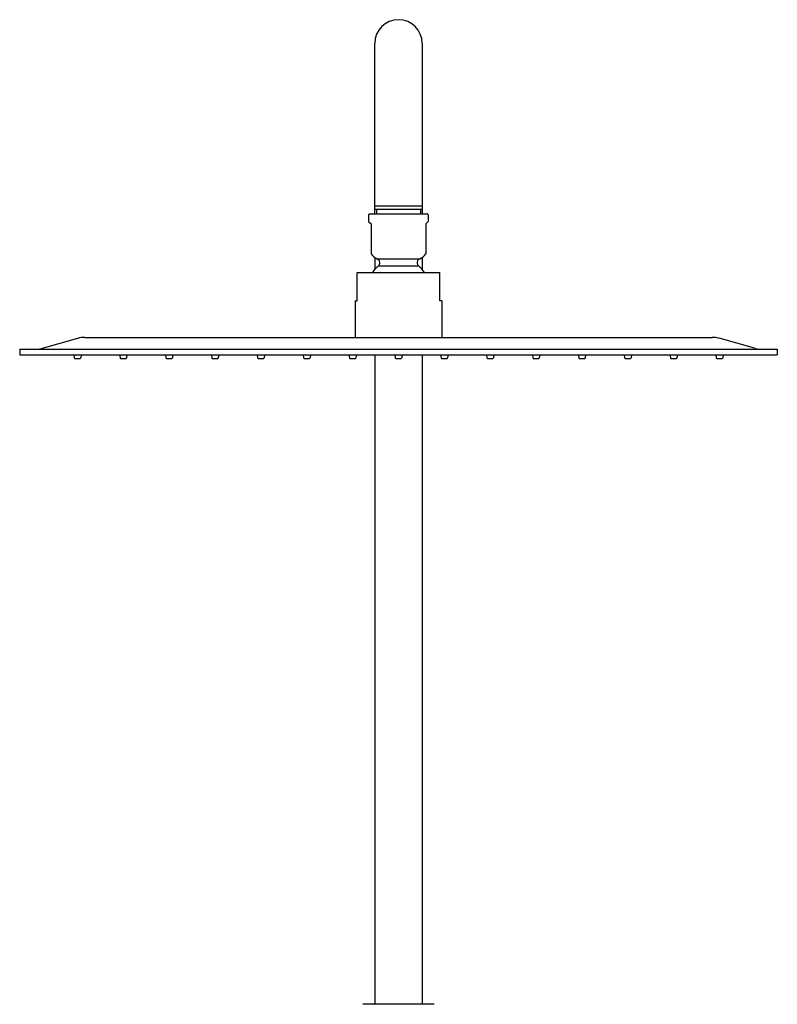
# Model space of a CAD drawing. Units: inches. Extents: x 4594 to 4607.5, y 252.5 to 309.5.
# Drawn here: x 4594 to 4606.6, y 293.1 to 309.5 of the extents above; entities that cross this region are included whole.
import ezdxf

# ---------------------------------------------------------------- set-up
doc = ezdxf.new("R2010")
doc.units = ezdxf.units.IN
doc.header["$LTSCALE"] = 0.64311
doc.header["$MEASUREMENT"] = 0
doc.layers.get('0').update_dxf_attribs({"color": 255, "linetype": 'CONTINUOUS'})

msp = doc.modelspace()

# ---------------------------------------------------------------- linework, layer by layer
for p, q in [((4599.905, 306.27), (4599.905, 309.104)), ((4600.693, 309.104), (4600.693, 306.27)), ((4599.823, 306.27), (4600.775, 306.27)), ((4599.905, 306.401), (4600.693, 306.401)), ((4599.905, 306.348), (4600.693, 306.348)), ((4599.935, 306.348), (4599.935, 306.27)), ((4600.663, 306.348), (4600.663, 306.27)), ((4599.803, 306.25), (4599.803, 306.142)), ((4599.803, 306.142), (4599.844, 306.1)), ((4600.795, 306.142), (4600.754, 306.1)), ((4600.795, 306.25), (4600.795, 306.142)), ((4599.844, 306.1), (4599.844, 305.602)), ((4600.754, 306.1), (4600.754, 305.602)), ((4599.905, 305.542), (4599.905, 305.345)), ((4599.946, 305.521), (4600.652, 305.521)), ((4600.693, 305.542), (4600.693, 305.345)), ((4599.61, 305.293), (4600.988, 305.293)), ((4599.61, 304.821), (4599.61, 305.293)), ((4599.965, 305.402), (4600.634, 305.402)), ((4600.988, 304.821), (4600.988, 305.293)), ((4599.581, 304.821), (4599.61, 304.821)), ((4599.581, 304.821), (4599.581, 304.214)), ((4601.018, 304.821), (4600.988, 304.821)), ((4601.018, 304.821), (4601.018, 304.214)), ((4594.381, 304.032), (4594.966, 304.198)), ((4595.084, 304.214), (4605.515, 304.214)), ((4606.218, 304.032), (4605.633, 304.198)), ((4594, 304.018), (4606.598, 304.018)), ((4594, 304.018), (4594, 303.923)), ((4606.598, 304.018), (4606.598, 303.923)), ((4594, 303.923), (4606.598, 303.923)), ((4594.899, 303.923), (4594.906, 303.871)), ((4594.914, 303.864), (4595.006, 303.864)), ((4595.022, 303.923), (4595.014, 303.871)), ((4595.662, 303.923), (4595.669, 303.871)), ((4595.677, 303.864), (4595.769, 303.864)), ((4595.784, 303.923), (4595.777, 303.871)), ((4596.424, 303.923), (4596.432, 303.871)), ((4596.44, 303.864), (4596.532, 303.864)), ((4596.547, 303.923), (4596.54, 303.871)), ((4597.187, 303.923), (4597.194, 303.871)), ((4597.202, 303.864), (4597.294, 303.864)), ((4597.31, 303.923), (4597.302, 303.871)), ((4597.95, 303.923), (4597.957, 303.871)), ((4597.965, 303.864), (4598.057, 303.864)), ((4598.072, 303.923), (4598.065, 303.871)), ((4598.712, 303.923), (4598.72, 303.871)), ((4598.728, 303.864), (4598.82, 303.864)), ((4598.835, 303.923), (4598.828, 303.871)), ((4599.475, 303.923), (4599.482, 303.871)), ((4599.49, 303.864), (4599.582, 303.864)), ((4599.598, 303.923), (4599.59, 303.871)), ((4599.905, 303.923), (4599.905, 293.12)), ((4600.238, 303.923), (4600.245, 303.871)), ((4600.253, 303.864), (4600.345, 303.864)), ((4600.36, 303.923), (4600.353, 303.871)), ((4600.693, 303.923), (4600.693, 293.12)), ((4601, 303.923), (4601.008, 303.871)), ((4601.016, 303.864), (4601.108, 303.864)), ((4601.123, 303.923), (4601.116, 303.871)), ((4601.763, 303.923), (4601.77, 303.871)), ((4601.778, 303.864), (4601.87, 303.864)), ((4601.886, 303.923), (4601.878, 303.871)), ((4602.526, 303.923), (4602.533, 303.871)), ((4602.541, 303.864), (4602.633, 303.864)), ((4602.648, 303.923), (4602.641, 303.871)), ((4603.288, 303.923), (4603.296, 303.871)), ((4603.304, 303.864), (4603.396, 303.864)), ((4603.411, 303.923), (4603.403, 303.871)), ((4604.051, 303.923), (4604.058, 303.871)), ((4604.066, 303.864), (4604.158, 303.864)), ((4604.174, 303.923), (4604.166, 303.871)), ((4604.814, 303.923), (4604.821, 303.871)), ((4604.829, 303.864), (4604.921, 303.864)), ((4604.936, 303.923), (4604.929, 303.871)), ((4605.576, 303.923), (4605.584, 303.871)), ((4605.591, 303.864), (4605.684, 303.864)), ((4605.699, 303.923), (4605.691, 303.871)), ((4600.89, 293.12), (4599.708, 293.12))]:
    msp.add_line(p, q)
for centre, radius, start, end in [((4600.299, 309.104), 0.394, 0, 180), ((4599.823, 306.25), 0.02, 90, 180), ((4600.775, 306.25), 0.02, 0, 90), ((4600.031, 305.733), 0.228, 215.0162, 248.0878), ((4599.92, 305.456), 0.07, 309.371, 68.0878), ((4600.678, 305.456), 0.07, 111.9122, 230.629), ((4600.567, 305.733), 0.228, 291.9122, 324.9838), ((4600.299, 304.994), 0.528, 129.371, 145.4473), ((4600.299, 304.994), 0.528, 34.5527, 50.629), ((4595.084, 303.781), 0.433, 90, 105.8252), ((4605.515, 303.781), 0.433, 74.1748, 90), ((4594.275, 304.403), 0.386, 270, 285.8252), ((4606.323, 304.403), 0.386, 254.1748, 270), ((4594.914, 303.872), 0.0079, 188.13, 270), ((4595.006, 303.872), 0.0079, 270, 351.87), ((4595.677, 303.872), 0.0079, 188.13, 270), ((4595.769, 303.872), 0.0079, 270, 351.87), ((4596.44, 303.872), 0.0079, 188.13, 270), ((4596.532, 303.872), 0.0079, 270, 351.87), ((4597.202, 303.872), 0.0079, 188.13, 270), ((4597.294, 303.872), 0.0079, 270, 351.87), ((4597.965, 303.872), 0.0079, 188.13, 270), ((4598.057, 303.872), 0.0079, 270, 351.87), ((4598.728, 303.872), 0.0079, 188.13, 270), ((4598.82, 303.872), 0.0079, 270, 351.87), ((4599.49, 303.872), 0.0079, 188.13, 270), ((4599.582, 303.872), 0.0079, 270, 351.87), ((4600.253, 303.872), 0.0079, 188.13, 270), ((4600.345, 303.872), 0.0079, 270, 351.87), ((4601.016, 303.872), 0.0079, 188.13, 270), ((4601.108, 303.872), 0.0079, 270, 351.87), ((4601.778, 303.872), 0.0079, 188.13, 270), ((4601.87, 303.872), 0.0079, 270, 351.87), ((4602.541, 303.872), 0.0079, 188.13, 270), ((4602.633, 303.872), 0.0079, 270, 351.87), ((4603.304, 303.872), 0.0079, 188.13, 270), ((4603.396, 303.872), 0.0079, 270, 351.87), ((4604.066, 303.872), 0.0079, 188.13, 270), ((4604.158, 303.872), 0.0079, 270, 351.87), ((4604.829, 303.872), 0.0079, 188.13, 270), ((4604.921, 303.872), 0.0079, 270, 351.87), ((4605.591, 303.872), 0.0079, 188.13, 270), ((4605.684, 303.872), 0.0079, 270, 351.87), ((4599.761, 293.526), 0.427, 287.8427, 289.845), ((4600.465, 292.446), 0.716, 70.2512, 71.4127)]:
    msp.add_arc(centre, radius, start, end)

doc.saveas('drawing.dxf')
